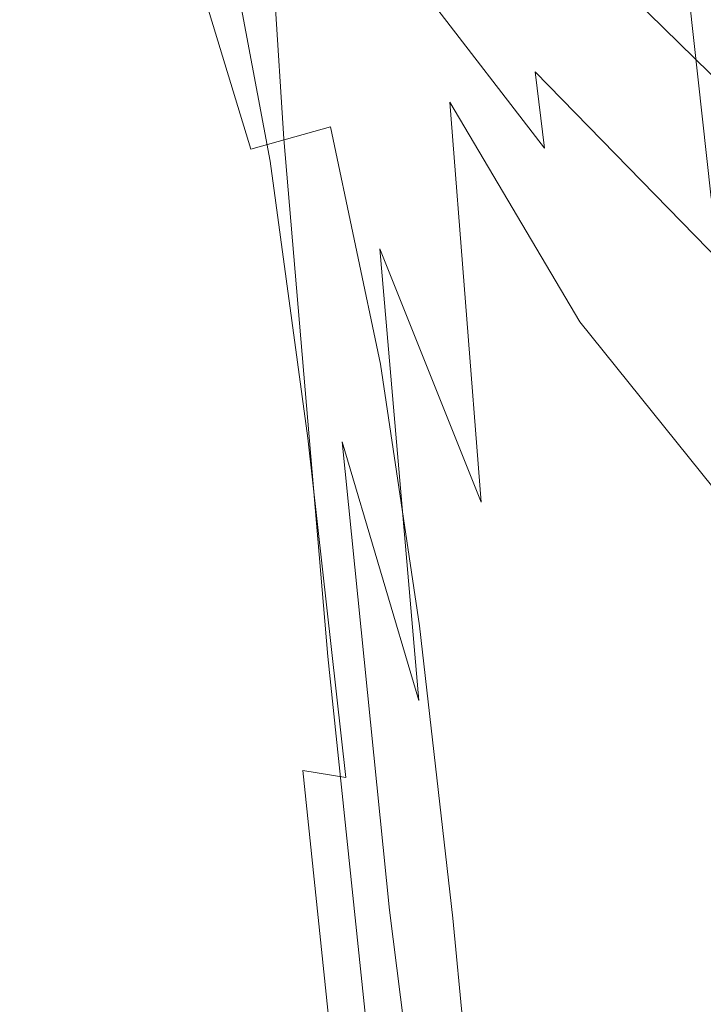
# Model space of a CAD drawing. Extents: x -105 to 105, y -163 to 0.
# Drawn here: x -25 to -16, y -89 to -76 of the extents above; entities that cross this region are included whole.
import ezdxf

# ---------------------------------------------------------------- set-up
doc = ezdxf.new("R2010")
doc.units = 0
doc.header["$LTSCALE"] = 500
doc.header["$MEASUREMENT"] = 0
doc.layers.add('CHROM', color=7, linetype='Continuous')

msp = doc.modelspace()

# ---------------------------------------------------------------- linework, layer by layer
at = {"layer": 'CHROM', "lineweight": 0}
for points, invisible_edges in [([(-20.334, -75.01, 74.07), (-19.092, -76.97, 74.786), (-19.342, -69.475, 72.816), (-20.585, -67.98, 72.195)], 15), ([(-22.752, -69.352, 68.985), (-22.49, -70.625, 68.455), (-22.015, -76.478, 70.322), (-22.302, -75.171, 70.724)], 15), ([(-17.523, -78.897, 75.53), (-17.765, -71.023, 73.49), (-19.342, -69.475, 72.816), (-19.092, -76.97, 74.786)], 15), ([(-21.975, -71.478, 72.581), (-22.444, -70.151, 71.738), (-22.027, -76.224, 73.397), (-21.561, -77.934, 74.322)], 15), ([(-20.782, -74.348, 66.712), (-21.151, -70.456, 63.547), (-19.855, -73.567, 63.875), (-19.509, -77.478, 67.138)], 15), ([(-22.026, -73.011, 68.442), (-21.538, -78.763, 70.391), (-22.015, -76.478, 70.322), (-22.49, -70.625, 68.455)], 15), ([(-21.329, -76.052, 68.77), (-21.75, -70.984, 66.306), (-20.782, -74.348, 66.712), (-20.372, -79.293, 69.267)], 15), ([(-15.661, -80.728, 76.269), (-15.887, -72.549, 74.178), (-17.765, -71.023, 73.49), (-17.523, -78.897, 75.53)], 15), ([(-21.283, -73.139, 73.346), (-21.975, -71.478, 72.581), (-21.561, -77.934, 74.322), (-20.875, -80.069, 75.189)], 13), ([(-20.057, -77.354, 12.982), (-20.449, -75.304, 13.361), (-22.709, -71.652, 12.766), (-21.53, -75.617, 12.422)], 13), ([(-21.329, -76.052, 68.77), (-20.839, -81.679, 70.785), (-21.538, -78.763, 70.391), (-22.026, -73.011, 68.442)], 15), ([(-21.283, -73.139, 73.346), (-20.875, -80.069, 75.189), (-19.936, -82.435, 76.012), (-20.334, -75.01, 74.07)], 15), ([(-19.53, -77.457, -12.766), (-20.515, -74.542, -12.741), (-18.436, -73.672, -13.53), (-17.236, -77.351, -13.393)], 15), ([(-18.446, -76.627, 15.183), (-18.327, -76.372, 16.725), (-20.337, -73.658, 16.516), (-20.478, -73.868, 14.916)], 15), ([(-17.901, -80.196, 67.442), (-19.509, -77.478, 67.138), (-19.855, -73.567, 63.875), (-18.218, -76.28, 64.092)], 15), ([(-13.734, -77.73, -13.87), (-17.236, -77.351, -13.393), (-18.436, -73.672, -13.53), (-14.113, -74.679, -13.998)], 15), ([(-16.549, -76.181, 60.098), (-16.277, -78.663, 64.228), (-18.218, -76.28, 64.092), (-18.524, -73.79, 60.016)], 15), ([(-18.446, -76.627, 15.183), (-20.478, -73.868, 14.916), (-20.553, -74.28, 13.935), (-18.454, -77.103, 14.31)], 15), ([(-23.425, -76.654, 8.915), (-23.234, -76.402, 9.541), (-23.73, -74.156, 9.69), (-23.923, -74.433, 9.067)], 15), ([(-16.815, -74.766, 54.917), (-17.076, -74.06, 48.577), (-14.755, -76.248, 48.584), (-14.531, -76.938, 54.938)], 14), ([(-18.454, -77.103, 14.31), (-20.553, -74.28, 13.935), (-20.449, -75.304, 13.361), (-18.338, -78.046, 13.833)], 7), ([(-20.372, -79.293, 69.267), (-20.782, -74.348, 66.712), (-19.509, -77.478, 67.138), (-19.121, -82.427, 69.787)], 3), ([(-23.425, -76.654, 8.915), (-23.923, -74.433, 9.067), (-24.118, -74.74, 8.213), (-23.624, -76.909, 8.065)], 15), ([(-16.652, -74.9, 31.71), (-14.38, -77.024, 31.78), (-13.964, -76.609, 35.344), (-16.236, -74.531, 35.309)], 7), ([(-20.985, -77.782, -11.954), (-21.81, -75.108, -11.879), (-20.515, -74.542, -12.741), (-19.53, -77.457, -12.766)], 15), ([(-23.624, -76.909, 8.065), (-24.118, -74.74, 8.213), (-24.319, -75.083, 7.01), (-23.832, -77.183, 6.871)], 15), ([(-22.399, -74.753, 71.461), (-22.302, -75.171, 70.724), (-21.743, -80.926, 72.331), (-21.844, -80.528, 73.049)], 15), ([(-22.399, -74.753, 71.461), (-21.844, -80.528, 73.049), (-21.754, -80.999, 73.985), (-22.307, -75.134, 72.398)], 15), ([(-16.815, -74.766, 54.917), (-14.531, -76.938, 54.938), (-14.302, -78.334, 60.144), (-16.549, -76.181, 60.098)], 7), ([(-17.151, -75.343, 27.389), (-14.879, -77.522, 27.504), (-14.38, -77.024, 31.78), (-16.652, -74.9, 31.71)], 7), ([(-20.334, -75.01, 74.07), (-19.936, -82.435, 76.012), (-18.712, -84.837, 76.807), (-19.092, -76.97, 74.786)], 15), ([(-24.05, -77.496, 5.212), (-23.832, -77.183, 6.871), (-24.319, -75.083, 7.01), (-24.531, -75.468, 5.341)], 15), ([(-20.985, -77.782, -11.954), (-21.969, -78.058, -10.923), (-22.734, -75.551, -10.813), (-21.81, -75.108, -11.879)], 13), ([(-22.307, -75.134, 72.398), (-21.754, -80.999, 73.985), (-21.478, -82.286, 75.012), (-22.027, -76.224, 73.397)], 15), ([(-22.197, -78.209, 11.019), (-21.73, -78.209, 11.599), (-22.289, -75.226, 11.804), (-22.636, -75.518, 11.18)], 13), ([(-22.302, -75.171, 70.724), (-22.015, -76.478, 70.322), (-21.45, -82.248, 71.961), (-21.743, -80.926, 72.331)], 15), ([(-21.73, -78.209, 11.599), (-20.901, -78.752, 12.17), (-21.53, -75.617, 12.422), (-22.289, -75.226, 11.804)], 11), ([(-18.086, -79.705, 13.482), (-18.338, -78.046, 13.833), (-20.449, -75.304, 13.361), (-20.057, -77.354, 12.982)], 13), ([(-17.151, -75.343, 27.389), (-17.652, -75.785, 23.009), (-15.379, -78.02, 23.174), (-14.879, -77.522, 27.504)], 13), ([(-24.232, -77.813, 3.209), (-24.05, -77.496, 5.212), (-24.531, -75.468, 5.341), (-24.713, -75.844, 3.329)], 15), ([(-21.969, -78.058, -10.923), (-22.669, -78.272, -9.59), (-23.411, -75.899, -9.461), (-22.734, -75.551, -10.813)], 15), ([(-22.197, -78.209, 11.019), (-22.636, -75.518, 11.18), (-22.869, -75.829, 10.606), (-22.466, -78.442, 10.45)], 15), ([(-19.548, -80.149, 12.706), (-20.057, -77.354, 12.982), (-21.53, -75.617, 12.422), (-20.901, -78.752, 12.17)], 15), ([(-24.232, -77.813, 3.209), (-24.713, -75.844, 3.329), (-24.826, -76.165, 1.096), (-24.333, -78.099, 0.981)], 15), ([(-22.466, -78.442, 10.45), (-22.869, -75.829, 10.606), (-23.049, -76.133, 10.065), (-22.638, -78.756, 9.899)], 15), ([(-17.652, -75.785, 23.009), (-18.071, -76.153, 19.233), (-15.798, -78.435, 19.448), (-15.379, -78.02, 23.174)], 11), ([(-23.272, -78.411, -7.875), (-23.966, -76.177, -7.742), (-23.411, -75.899, -9.461), (-22.669, -78.272, -9.59)], 15), ([(-21.329, -76.052, 68.77), (-20.372, -79.293, 69.267), (-19.89, -84.878, 71.355), (-20.839, -81.679, 70.785)], 9), ([(-24.333, -78.099, 0.981), (-24.826, -76.165, 1.096), (-24.828, -76.379, -1.236), (-24.308, -78.32, -1.349)], 15), ([(-23.758, -78.47, -5.869), (-24.392, -76.364, -5.741), (-23.966, -76.177, -7.742), (-23.272, -78.411, -7.875)], 15), ([(-22.816, -79.002, 9.372), (-22.638, -78.756, 9.899), (-23.049, -76.133, 10.065), (-23.234, -76.402, 9.541)], 15), ([(-21.561, -77.934, 74.322), (-22.027, -76.224, 73.397), (-21.478, -82.286, 75.012), (-21.018, -84.336, 76.001)], 15), ([(-18.327, -76.372, 16.725), (-16.051, -78.684, 16.985), (-15.798, -78.435, 19.448), (-18.071, -76.153, 19.233)], 13), ([(-16.549, -76.181, 60.098), (-14.302, -78.334, 60.144), (-14.067, -80.79, 64.317), (-16.277, -78.663, 64.228)], 3), ([(-23.758, -78.47, -5.869), (-24.11, -78.442, -3.663), (-24.681, -76.438, -3.543), (-24.392, -76.364, -5.741)], 15), ([(-15.995, -82.567, 67.656), (-17.901, -80.196, 67.442), (-18.218, -76.28, 64.092), (-16.277, -78.663, 64.228)], 15), ([(-24.11, -78.442, -3.663), (-24.308, -78.32, -1.349), (-24.828, -76.379, -1.236), (-24.681, -76.438, -3.543)], 15), ([(-23.001, -79.204, 8.746), (-22.816, -79.002, 9.372), (-23.234, -76.402, 9.541), (-23.425, -76.654, 8.915)], 15), ([(-21.538, -78.763, 70.391), (-20.961, -84.546, 72.067), (-21.45, -82.248, 71.961), (-22.015, -76.478, 70.322)], 15), ([(-18.446, -76.627, 15.183), (-16.161, -78.963, 15.492), (-16.051, -78.684, 16.985), (-18.327, -76.372, 16.725)], 13), ([(-23.001, -79.204, 8.746), (-23.425, -76.654, 8.915), (-23.624, -76.909, 8.065), (-23.193, -79.39, 7.9)], 15), ([(-18.446, -76.627, 15.183), (-18.454, -77.103, 14.31), (-16.148, -79.467, 14.679), (-16.161, -78.963, 15.492)], 9), ([(-23.193, -79.39, 7.9), (-23.624, -76.909, 8.065), (-23.832, -77.183, 6.871), (-23.395, -79.586, 6.712)], 15), ([(-17.523, -78.897, 75.53), (-19.092, -76.97, 74.786), (-18.712, -84.837, 76.807), (-17.169, -87.079, 77.588)], 15), ([(-23.605, -79.819, 5.06), (-23.395, -79.586, 6.712), (-23.832, -77.183, 6.871), (-24.05, -77.496, 5.212)], 15), ([(-18.454, -77.103, 14.31), (-18.338, -78.046, 13.833), (-16.032, -80.392, 14.252), (-16.148, -79.467, 14.679)], 15), ([(-20.365, -80.72, -11.942), (-20.985, -77.782, -11.954), (-19.53, -77.457, -12.766), (-18.886, -80.619, -12.71)], 15), ([(-17.744, -82.056, 13.2), (-18.086, -79.705, 13.482), (-20.057, -77.354, 12.982), (-19.548, -80.149, 12.706)], 15), ([(-18.886, -80.619, -12.71), (-19.53, -77.457, -12.766), (-17.236, -77.351, -13.393), (-16.635, -80.651, -13.306)], 15), ([(-13.346, -80.93, -13.792), (-16.635, -80.651, -13.306), (-17.236, -77.351, -13.393), (-13.734, -77.73, -13.87)], 15), ([(-23.776, -80.069, 3.066), (-23.605, -79.819, 5.06), (-24.05, -77.496, 5.212), (-24.232, -77.813, 3.209)], 15), ([(-17.546, -85.145, 70.184), (-19.121, -82.427, 69.787), (-19.509, -77.478, 67.138), (-17.901, -80.196, 67.442)], 11), ([(-23.776, -80.069, 3.066), (-24.232, -77.813, 3.209), (-24.333, -78.099, 0.981), (-23.859, -80.317, 0.849)], 15), ([(-20.365, -80.72, -11.942), (-21.339, -80.839, -10.94), (-21.969, -78.058, -10.923), (-20.985, -77.782, -11.954)], 3), ([(-20.875, -80.069, 75.189), (-21.561, -77.934, 74.322), (-21.018, -84.336, 76.001), (-20.344, -86.887, 76.946)], 13), ([(-21.339, -80.839, -10.94), (-22.025, -80.925, -9.63), (-22.669, -78.272, -9.59), (-21.969, -78.058, -10.923)], 15), ([(-18.086, -79.705, 13.482), (-15.834, -81.934, 13.92), (-16.032, -80.392, 14.252), (-18.338, -78.046, 13.833)], 15), ([(-23.859, -80.317, 0.849), (-24.333, -78.099, 0.981), (-24.308, -78.32, -1.349), (-23.805, -80.543, -1.468)], 15), ([(-22.645, -80.929, -7.937), (-23.272, -78.411, -7.875), (-22.669, -78.272, -9.59), (-22.025, -80.925, -9.63)], 15), ([(-22.197, -78.209, 11.019), (-22.466, -78.442, 10.45), (-22.071, -81.727, 10.246), (-21.782, -81.539, 10.806)], 15), ([(-22.197, -78.209, 11.019), (-21.782, -81.539, 10.806), (-21.264, -81.634, 11.366), (-21.73, -78.209, 11.599)], 11), ([(-21.73, -78.209, 11.599), (-21.264, -81.634, 11.366), (-20.406, -82.195, 11.914), (-20.901, -78.752, 12.17)], 15), ([(-23.564, -80.727, -3.766), (-23.805, -80.543, -1.468), (-24.308, -78.32, -1.349), (-24.11, -78.442, -3.663)], 15), ([(-23.168, -80.859, -5.952), (-23.758, -78.47, -5.869), (-23.272, -78.411, -7.875), (-22.645, -80.929, -7.937)], 15), ([(-23.168, -80.859, -5.952), (-23.564, -80.727, -3.766), (-24.11, -78.442, -3.663), (-23.758, -78.47, -5.869)], 15), ([(-22.466, -78.442, 10.45), (-22.638, -78.756, 9.899), (-22.247, -82.011, 9.697), (-22.071, -81.727, 10.246)], 15), ([(-22.816, -79.002, 9.372), (-22.422, -82.209, 9.172), (-22.247, -82.011, 9.697), (-22.638, -78.756, 9.899)], 15), ([(-20.839, -81.679, 70.785), (-20.255, -87.475, 72.501), (-20.961, -84.546, 72.067), (-21.538, -78.763, 70.391)], 15), ([(-19.548, -80.149, 12.706), (-20.901, -78.752, 12.17), (-20.406, -82.195, 11.914), (-19.095, -83.406, 12.44)], 15), ([(-15.661, -80.728, 76.269), (-17.523, -78.897, 75.53), (-17.169, -87.079, 77.588), (-15.341, -89.125, 78.333)], 15), ([(-23.001, -79.204, 8.746), (-22.598, -82.35, 8.549), (-22.422, -82.209, 9.172), (-22.816, -79.002, 9.372)], 15), ([(-23.001, -79.204, 8.746), (-23.193, -79.39, 7.9), (-22.778, -82.465, 7.706), (-22.598, -82.35, 8.549)], 15), ([(-23.193, -79.39, 7.9), (-23.395, -79.586, 6.712), (-22.963, -82.585, 6.522), (-22.778, -82.465, 7.706)], 15), ([(-20.372, -79.293, 69.267), (-19.121, -82.427, 69.787), (-18.662, -88.012, 71.954), (-19.89, -84.878, 71.355)], 15), ([(-23.605, -79.819, 5.06), (-23.157, -82.74, 4.877), (-22.963, -82.585, 6.522), (-23.395, -79.586, 6.712)], 15), ([(-17.744, -82.056, 13.2), (-15.56, -84.13, 13.641), (-15.834, -81.934, 13.92), (-18.086, -79.705, 13.482)], 15), ([(-23.776, -80.069, 3.066), (-23.308, -82.922, 2.893), (-23.157, -82.74, 4.877), (-23.605, -79.819, 5.06)], 15), ([(-23.776, -80.069, 3.066), (-23.859, -80.317, 0.849), (-23.369, -83.122, 0.693), (-23.308, -82.922, 2.893)], 15), ([(-20.875, -80.069, 75.189), (-20.344, -86.887, 76.946), (-19.423, -89.677, 77.844), (-19.936, -82.435, 76.012)], 15), ([(-17.744, -82.056, 13.2), (-19.548, -80.149, 12.706), (-19.095, -83.406, 12.44), (-17.356, -85.078, 12.93)], 15), ([(-15.679, -87.504, 70.484), (-17.546, -85.145, 70.184), (-17.901, -80.196, 67.442), (-15.995, -82.567, 67.656)], 11), ([(-23.859, -80.317, 0.849), (-23.805, -80.543, -1.468), (-23.289, -83.331, -1.6), (-23.369, -83.122, 0.693)], 15), ([(-23.564, -80.727, -3.766), (-23.02, -83.542, -3.864), (-23.289, -83.331, -1.6), (-23.805, -80.543, -1.468)], 15), ([(-21.208, -86.026, 74.532), (-21.844, -80.528, 73.049), (-21.743, -80.926, 72.331), (-21.1, -86.412, 73.842)], 15), ([(-21.208, -86.026, 74.532), (-21.123, -86.562, 75.449), (-21.754, -80.999, 73.985), (-21.844, -80.528, 73.049)], 15), ([(-20.365, -80.72, -11.942), (-18.886, -80.619, -12.71), (-18.458, -83.951, -12.644), (-19.883, -83.955, -11.89)], 7), ([(-18.886, -80.619, -12.71), (-16.635, -80.651, -13.306), (-16.296, -84.016, -13.238), (-18.458, -83.951, -12.644)], 15), ([(-23.168, -80.859, -5.952), (-22.598, -83.733, -6.012), (-23.02, -83.542, -3.864), (-23.564, -80.727, -3.766)], 15), ([(-20.365, -80.72, -11.942), (-19.883, -83.955, -11.89), (-20.802, -83.98, -10.905), (-21.339, -80.839, -10.94)], 15), ([(-13.346, -80.93, -13.792), (-13.161, -84.204, -13.743), (-16.296, -84.016, -13.238), (-16.635, -80.651, -13.306)], 15), ([(-23.168, -80.859, -5.952), (-22.645, -80.929, -7.937), (-22.062, -83.884, -7.959), (-22.598, -83.733, -6.012)], 15), ([(-21.339, -80.839, -10.94), (-20.802, -83.98, -10.905), (-21.451, -83.973, -9.619), (-22.025, -80.925, -9.63)], 15), ([(-22.645, -80.929, -7.937), (-22.025, -80.925, -9.63), (-21.451, -83.973, -9.619), (-22.062, -83.884, -7.959)], 15), ([(-21.1, -86.412, 73.842), (-21.743, -80.926, 72.331), (-21.45, -82.248, 71.961), (-20.792, -87.754, 73.499)], 15), ([(-21.123, -86.562, 75.449), (-20.85, -87.985, 76.472), (-21.478, -82.286, 75.012), (-21.754, -80.999, 73.985)], 15), ([(-21.782, -81.539, 10.806), (-22.071, -81.727, 10.246), (-21.635, -85.901, 9.99), (-21.327, -85.745, 10.537)], 15), ([(-21.782, -81.539, 10.806), (-21.327, -85.745, 10.537), (-20.794, -85.832, 11.084), (-21.264, -81.634, 11.366)], 9), ([(-21.264, -81.634, 11.366), (-20.794, -85.832, 11.084), (-19.928, -86.327, 11.622), (-20.406, -82.195, 11.914)], 15), ([(-20.839, -81.679, 70.785), (-19.89, -84.878, 71.355), (-19.308, -90.686, 73.117), (-20.255, -87.475, 72.501)], 7), ([(-22.071, -81.727, 10.246), (-22.247, -82.011, 9.697), (-21.823, -86.134, 9.451), (-21.635, -85.901, 9.99)], 15), ([(-22.422, -82.209, 9.172), (-21.999, -86.277, 8.93), (-21.823, -86.134, 9.451), (-22.247, -82.011, 9.697)], 15), ([(-17.744, -82.056, 13.2), (-17.356, -85.078, 12.93), (-15.215, -87.02, 13.372), (-15.56, -84.13, 13.641)], 15), ([(-22.598, -82.35, 8.549), (-22.167, -86.361, 8.308), (-21.999, -86.277, 8.93), (-22.422, -82.209, 9.172)], 15), ([(-19.095, -83.406, 12.44), (-20.406, -82.195, 11.914), (-19.928, -86.327, 11.622), (-18.624, -87.397, 12.141)], 15), ([(-20.394, -90.262, 77.483), (-21.018, -84.336, 76.001), (-21.478, -82.286, 75.012), (-20.85, -87.985, 76.472)], 15), ([(-20.28, -90.084, 73.622), (-20.792, -87.754, 73.499), (-21.45, -82.248, 71.961), (-20.961, -84.546, 72.067)], 15), ([(-22.598, -82.35, 8.549), (-22.778, -82.465, 7.706), (-22.33, -86.416, 7.468), (-22.167, -86.361, 8.308)], 15), ([(-19.936, -82.435, 76.012), (-19.423, -89.677, 77.844), (-18.226, -92.446, 78.69), (-18.712, -84.837, 76.807)], 15), ([(-17.546, -85.145, 70.184), (-17.123, -90.735, 72.433), (-18.662, -88.012, 71.954), (-19.121, -82.427, 69.787)], 15), ([(-22.778, -82.465, 7.706), (-22.963, -82.585, 6.522), (-22.495, -86.473, 6.289), (-22.33, -86.416, 7.468)], 15), ([(-23.157, -82.74, 4.877), (-22.664, -86.563, 4.653), (-22.495, -86.473, 6.289), (-22.963, -82.585, 6.522)], 15), ([(-23.308, -82.922, 2.893), (-22.792, -86.679, 2.685), (-22.664, -86.563, 4.653), (-23.157, -82.74, 4.877)], 15), ([(-23.308, -82.922, 2.893), (-23.369, -83.122, 0.693), (-22.83, -86.817, 0.509), (-22.792, -86.679, 2.685)], 15), ([(-23.369, -83.122, 0.693), (-23.289, -83.331, -1.6), (-22.732, -86.971, -1.751), (-22.83, -86.817, 0.509)], 15), ([(-23.02, -83.542, -3.864), (-22.45, -87.137, -3.971), (-22.732, -86.971, -1.751), (-23.289, -83.331, -1.6)], 15), ([(-17.356, -85.078, 12.93), (-19.095, -83.406, 12.44), (-18.624, -87.397, 12.141), (-16.907, -88.887, 12.628)], 15), ([(-22.598, -83.733, -6.012), (-22.026, -87.296, -6.071), (-22.45, -87.137, -3.971), (-23.02, -83.542, -3.864)], 15), ([(-22.598, -83.733, -6.012), (-22.062, -83.884, -7.959), (-21.502, -87.432, -7.971), (-22.026, -87.296, -6.071)], 15), ([(-22.062, -83.884, -7.959), (-21.451, -83.973, -9.619), (-20.92, -87.528, -9.593), (-21.502, -87.432, -7.971)], 15), ([(-20.802, -83.98, -10.905), (-20.32, -87.566, -10.856), (-20.92, -87.528, -9.593), (-21.451, -83.973, -9.619)], 15), ([(-19.883, -83.955, -11.89), (-19.472, -87.574, -11.831), (-20.32, -87.566, -10.856), (-20.802, -83.98, -10.905)], 15), ([(-19.883, -83.955, -11.89), (-18.458, -83.951, -12.644), (-18.143, -87.576, -12.586), (-19.472, -87.574, -11.831)], 7), ([(-18.458, -83.951, -12.644), (-16.296, -84.016, -13.238), (-16.102, -87.599, -13.194), (-18.143, -87.576, -12.586)], 15), ([(-19.729, -93.089, 78.461), (-20.344, -86.887, 76.946), (-21.018, -84.336, 76.001), (-20.394, -90.262, 77.483)], 11), ([(-19.551, -93.052, 74.069), (-20.28, -90.084, 73.622), (-20.961, -84.546, 72.067), (-20.255, -87.475, 72.501)], 15), ([(-19.89, -84.878, 71.355), (-18.662, -88.012, 71.954), (-18.099, -93.835, 73.768), (-19.308, -90.686, 73.117)], 15), ([(-17.169, -87.079, 77.588), (-18.712, -84.837, 76.807), (-18.226, -92.446, 78.69), (-16.721, -94.931, 79.479)], 15), ([(-17.356, -85.078, 12.93), (-16.907, -88.887, 12.628), (-14.805, -90.64, 13.068), (-15.215, -87.02, 13.372)], 15), ([(-15.679, -87.504, 70.484), (-15.306, -93.089, 72.814), (-17.123, -90.735, 72.433), (-17.546, -85.145, 70.184)], 15), ([(-20.774, -91.061, 10.209), (-21.327, -85.745, 10.537), (-21.635, -85.901, 9.99), (-21.105, -91.181, 9.679)], 15), ([(-20.774, -91.061, 10.209), (-20.222, -91.132, 10.737), (-20.794, -85.832, 11.084), (-21.327, -85.745, 10.537)], 7), ([(-20.222, -91.132, 10.737), (-19.351, -91.531, 11.259), (-19.928, -86.327, 11.622), (-20.794, -85.832, 11.084)], 15), ([(-21.105, -91.181, 9.679), (-21.635, -85.901, 9.99), (-21.823, -86.134, 9.451), (-21.312, -91.359, 9.152)], 15), ([(-20.555, -91.058, 75.866), (-21.208, -86.026, 74.532), (-21.1, -86.412, 73.842), (-20.438, -91.437, 75.208)], 15), ([(-20.555, -91.058, 75.866), (-20.473, -91.636, 76.75), (-21.123, -86.562, 75.449), (-21.208, -86.026, 74.532)], 15), ([(-21.493, -91.457, 8.635), (-21.312, -91.359, 9.152), (-21.823, -86.134, 9.451), (-21.999, -86.277, 8.93)], 15), ([(-21.655, -91.503, 8.013), (-21.493, -91.457, 8.635), (-21.999, -86.277, 8.93), (-22.167, -86.361, 8.308)], 15), ([(-18.063, -92.392, 11.768), (-18.624, -87.397, 12.141), (-19.928, -86.327, 11.622), (-19.351, -91.531, 11.259)], 15), ([(-22.088, -91.591, 4.379), (-21.946, -91.544, 5.999), (-22.495, -86.473, 6.289), (-22.664, -86.563, 4.653)], 15), ([(-21.803, -91.524, 7.173), (-22.33, -86.416, 7.468), (-22.495, -86.473, 6.289), (-21.946, -91.544, 5.999)], 15), ([(-21.655, -91.503, 8.013), (-22.167, -86.361, 8.308), (-22.33, -86.416, 7.468), (-21.803, -91.524, 7.173)], 15), ([(-20.438, -91.437, 75.208), (-21.1, -86.412, 73.842), (-20.792, -87.754, 73.499), (-20.114, -92.798, 74.888)], 15), ([(-22.189, -91.65, 2.435), (-22.088, -91.591, 4.379), (-22.664, -86.563, 4.653), (-22.792, -86.679, 2.685)], 15), ([(-20.473, -91.636, 76.75), (-20.203, -93.145, 77.749), (-20.85, -87.985, 76.472), (-21.123, -86.562, 75.449)], 15), ([(-22.189, -91.65, 2.435), (-22.792, -86.679, 2.685), (-22.83, -86.817, 0.509), (-22.208, -91.708, 0.292)], 15), ([(-22.208, -91.708, 0.292), (-22.83, -86.817, 0.509), (-22.732, -86.971, -1.751), (-22.102, -91.749, -1.928)], 15), ([(-19.729, -93.089, 78.461), (-18.826, -96.16, 79.389), (-19.423, -89.677, 77.844), (-20.344, -86.887, 76.946)], 15), ([(-21.83, -91.759, -4.1), (-22.102, -91.749, -1.928), (-22.732, -86.971, -1.751), (-22.45, -87.137, -3.971)], 15), ([(-15.341, -89.125, 78.333), (-17.169, -87.079, 77.588), (-16.721, -94.931, 79.479), (-14.94, -97.123, 80.199)], 15), ([(-21.431, -91.749, -6.151), (-21.83, -91.759, -4.1), (-22.45, -87.137, -3.971), (-22.026, -87.296, -6.071)], 15), ([(-21.431, -91.749, -6.151), (-22.026, -87.296, -6.071), (-21.502, -87.432, -7.971), (-20.942, -91.727, -8.007)], 15), ([(-20.942, -91.727, -8.007), (-21.502, -87.432, -7.971), (-20.92, -87.528, -9.593), (-20.403, -91.702, -9.592)], 15), ([(-16.382, -93.598, 12.25), (-16.907, -88.887, 12.628), (-18.624, -87.397, 12.141), (-18.063, -92.392, 11.768)], 15), ([(-19.852, -91.684, -10.832), (-20.403, -91.702, -9.592), (-20.92, -87.528, -9.593), (-20.32, -87.566, -10.856)], 15), ([(-19.07, -91.66, -11.797), (-19.852, -91.684, -10.832), (-20.32, -87.566, -10.856), (-19.472, -87.574, -11.831)], 7), ([(-19.551, -93.052, 74.069), (-20.255, -87.475, 72.501), (-19.308, -90.686, 73.117), (-18.596, -96.306, 74.697)], 14), ([(-19.07, -91.66, -11.797), (-19.472, -87.574, -11.831), (-18.143, -87.576, -12.586), (-17.837, -91.62, -12.556)], 15), ([(-17.837, -91.62, -12.556), (-18.143, -87.576, -12.586), (-16.102, -87.599, -13.194), (-15.935, -91.55, -13.177)], 15), ([(-19.573, -95.168, 75.017), (-20.114, -92.798, 74.888), (-20.792, -87.754, 73.499), (-20.28, -90.084, 73.622)], 15), ([(-19.751, -95.56, 78.751), (-20.394, -90.262, 77.483), (-20.85, -87.985, 76.472), (-20.203, -93.145, 77.749)], 15), ([(-17.123, -90.735, 72.433), (-16.606, -96.574, 74.307), (-18.099, -93.835, 73.768), (-18.662, -88.012, 71.954)], 15)]:
    msp.add_3dface(points, dxfattribs=dict(at, invisible_edges=invisible_edges))

doc.saveas('drawing.dxf')
